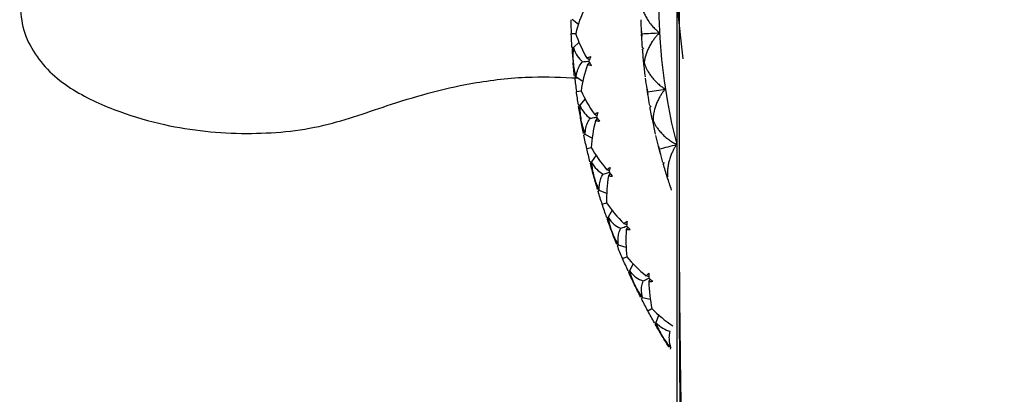
# Paper-space layout '_Back' of a CAD drawing. Units: millimetres. Extents: x -123 to 149, y 44 to 324.
# Drawn here: x -123 to -96, y 134 to 145 of the extents above; entities that cross this region are included whole.
import ezdxf

# ---------------------------------------------------------------- set-up
doc = ezdxf.new("R2010")
doc.units = ezdxf.units.MM

psp = doc.layouts.new('_Back')

# ---------------------------------------------------------------- linework, layer by layer
at = {"color": 7, "linetype": 'Continuous', "lineweight": 25}
for p, q in [((-105, 145), (-104.834, 143.494)), ((-107.732, 144.449), (-107.907, 144.587)), ((-105.983, 144.266), (-105.975, 144.113)), ((-107.932, 144.194), (-107.801, 144.2)), ((-107.71, 143.959), (-107.872, 143.806)), ((-105.972, 144.054), (-105.979, 144.189)), ((-107.882, 143.793), (-107.911, 143.815)), ((-107.88, 143.795), (-107.908, 143.768)), ((-105.923, 143.795), (-105.952, 143.766)), ((-107.81, 142.994), (-107.835, 142.968)), ((-107.611, 142.862), (-107.798, 142.983)), ((-107.788, 142.59), (-107.658, 142.608)), ((-105.827, 142.653), (-105.804, 142.501)), ((-105.815, 142.577), (-105.825, 142.645)), ((-105.804, 142.506), (-105.815, 142.577)), ((-107.543, 142.378), (-107.693, 142.208)), ((-107.701, 142.195), (-107.732, 142.214)), ((-107.7, 142.197), (-107.725, 142.168)), ((-105.719, 142.19), (-105.746, 142.159)), ((-107.558, 141.405), (-107.581, 141.377)), ((-107.348, 141.292), (-107.545, 141.396)), ((-107.5, 141.005), (-107.372, 141.035)), ((-105.508, 141.063), (-105.47, 140.915)), ((-105.454, 140.858), (-105.489, 140.989)), ((-107.239, 140.813), (-107.371, 140.634)), ((-107.379, 140.62), (-107.411, 140.636)), ((-107.377, 140.622), (-107.4, 140.591)), ((-105.354, 140.614), (-105.377, 140.58)), ((-107.165, 139.846), (-107.185, 139.816)), ((-106.946, 139.751), (-107.152, 139.838)), ((-107.071, 139.453), (-106.949, 139.493)), ((-106.916, 139.08), (-106.95, 139.092)), ((-106.915, 139.082), (-106.935, 139.049)), ((-106.795, 139.285), (-106.91, 139.094)), ((-106.634, 138.328), (-106.651, 138.296)), ((-106.407, 138.254), (-106.62, 138.321)), ((-106.505, 137.945), (-106.385, 137.996)), ((-106.215, 137.803), (-106.312, 137.602)), ((-106.317, 137.587), (-106.352, 137.597)), ((-106.316, 137.59), (-106.333, 137.555)), ((-105.969, 136.864), (-105.983, 136.831)), ((-105.737, 136.81), (-105.954, 136.858)), ((-105.807, 136.494), (-105.691, 136.556)), ((-105.503, 136.381), (-105.584, 136.17)), ((-105.587, 136.154), (-105.623, 136.161)), ((-105.586, 136.157), (-105.6, 136.121)), ((-105.175, 135.465), (-105.187, 135.431))]:
    psp.add_line(p, q, dxfattribs=at)
psp.add_arc((-90, 145), 15.5, 345.4834, 194.517, dxfattribs=at)
for points, knots in [([(-104.934, 146.401), (-104.934, 146.347), (-104.934, 146.244), (-104.935, 145.574), (-104.935, 144.664), (-104.935, 143.484), (-104.935, 142.098), (-104.935, 140.596), (-104.935, 139.246), (-104.936, 137.931), (-104.925, 136.514), (-104.906, 134.895), (-104.879, 133.074), (-104.842, 131.094), (-104.793, 128.794), (-104.748, 127.115), (-104.725, 126.234)], [0, 0, 0, 0, 0.096252, 0.184577, 0.264988, 0.337467, 0.421741, 0.491924, 0.548005, 0.593012, 0.647422, 0.715172, 0.774825, 0.842118, 0.917132, 1, 1, 1, 1]), ([(-123.229, 145.022), (-123.206, 144.775), (-123.159, 144.284), (-122.824, 143.614), (-122.346, 143.052), (-121.561, 142.483), (-120.504, 142.011), (-118.897, 141.546), (-116.982, 141.352), (-114.831, 141.543), (-112.78, 142.315), (-110.858, 142.832), (-109.113, 143.02), (-108.176, 142.981), (-107.758, 142.963)], [0, 0, 0, 0, 0.042703, 0.08494, 0.127279, 0.169686, 0.251863, 0.326636, 0.459064, 0.583367, 0.697032, 0.837441, 0.927554, 1, 1, 1, 1]), ([(-105.989, 145), (-105.985, 144.98), (-105.976, 144.936), (-105.954, 144.865), (-105.921, 144.776), (-105.871, 144.675), (-105.8, 144.555), (-105.716, 144.442), (-105.629, 144.345), (-105.553, 144.273), (-105.504, 144.233), (-105.48, 144.215)], [0, 0, 0, 0, 0.075487, 0.16309, 0.262784, 0.39702, 0.531438, 0.700321, 0.820153, 0.913798, 1, 1, 1, 1]), ([(-105.973, 144.19), (-105.891, 144.194), (-105.725, 144.202), (-105.562, 144.21), (-105.48, 144.215)], [0, 0, 0, 0, 0.496551, 1, 1, 1, 1]), ([(-105.48, 144.215), (-105.5, 144.196), (-105.54, 144.157), (-105.599, 144.09), (-105.658, 144.012), (-105.72, 143.918), (-105.779, 143.813), (-105.829, 143.703), (-105.867, 143.594), (-105.895, 143.486), (-105.903, 143.416), (-105.907, 143.382)], [0, 0, 0, 0, 0.077102, 0.161512, 0.253494, 0.363212, 0.495479, 0.619471, 0.744378, 0.87521, 1, 1, 1, 1]), ([(-107.798, 142.983), (-107.793, 143.014), (-107.785, 143.073), (-107.763, 143.155), (-107.735, 143.231), (-107.701, 143.299), (-107.662, 143.361), (-107.631, 143.397), (-107.615, 143.414)], [0, 0, 0, 0, 0.1836759, 0.3601348, 0.5296555, 0.6925575, 0.8492032, 1, 1, 1, 1]), ([(-107.615, 143.414), (-107.571, 143.418), (-107.513, 143.423), (-107.456, 143.429), (-107.442, 143.43)], [0, 0, 0, 0, 0.765298, 1, 1, 1, 1]), ([(-107.427, 143.469), (-107.432, 143.472), (-107.454, 143.487), (-107.475, 143.502), (-107.491, 143.513)], [0, 0, 0, 0, 0.233444, 1, 1, 1, 1]), ([(-107.421, 143.394), (-107.425, 143.39), (-107.443, 143.372), (-107.462, 143.353), (-107.476, 143.339)], [0, 0, 0, 0, 0.2334356, 1, 1, 1, 1]), ([(-105.907, 143.382), (-105.901, 143.363), (-105.888, 143.321), (-105.86, 143.254), (-105.82, 143.173), (-105.765, 143.083), (-105.691, 142.981), (-105.604, 142.88), (-105.508, 142.788), (-105.414, 142.713), (-105.351, 142.672), (-105.321, 142.653)], [0, 0, 0, 0, 0.074196, 0.159833, 0.256887, 0.381267, 0.505999, 0.65361, 0.784864, 0.900154, 1, 1, 1, 1]), ([(-104.936, 143.61), (-104.936, 143.56), (-104.936, 143.463), (-104.936, 142.845), (-104.936, 142.008), (-104.936, 140.928), (-104.935, 139.665), (-104.935, 138.303), (-104.935, 137.082), (-104.935, 135.889), (-104.924, 134.449), (-104.906, 132.782), (-104.878, 130.932), (-104.841, 128.977), (-104.805, 127.321), (-104.777, 126.333), (-104.77, 126.072)], [0, 0, 0, 0, 0.102639, 0.196703, 0.282204, 0.359125, 0.448308, 0.522246, 0.580927, 0.628461, 0.686682, 0.758867, 0.822166, 0.893211, 0.97186, 1, 1, 1, 1]), ([(-105.809, 142.578), (-105.728, 142.59), (-105.564, 142.615), (-105.402, 142.64), (-105.321, 142.653)], [0, 0, 0, 0, 0.4965508, 1, 1, 1, 1]), ([(-105.321, 142.653), (-105.339, 142.632), (-105.375, 142.589), (-105.426, 142.517), (-105.478, 142.433), (-105.53, 142.333), (-105.578, 142.223), (-105.616, 142.109), (-105.643, 141.996), (-105.66, 141.885), (-105.661, 141.815), (-105.662, 141.781)], [0, 0, 0, 0, 0.077102, 0.161512, 0.253494, 0.363212, 0.495479, 0.619471, 0.744378, 0.87521, 1, 1, 1, 1]), ([(-107.545, 141.396), (-107.544, 141.427), (-107.54, 141.486), (-107.526, 141.57), (-107.505, 141.648), (-107.477, 141.719), (-107.444, 141.784), (-107.416, 141.823), (-107.402, 141.842)], [0, 0, 0, 0, 0.183676, 0.360135, 0.529655, 0.692557, 0.849203, 1, 1, 1, 1]), ([(-107.402, 141.842), (-107.359, 141.85), (-107.301, 141.86), (-107.245, 141.87), (-107.231, 141.873)], [0, 0, 0, 0, 0.765298, 1, 1, 1, 1]), ([(-107.22, 141.913), (-107.225, 141.916), (-107.248, 141.929), (-107.27, 141.942), (-107.288, 141.952)], [0, 0, 0, 0, 0.233444, 1, 1, 1, 1]), ([(-107.207, 141.839), (-107.21, 141.835), (-107.227, 141.815), (-107.244, 141.794), (-107.256, 141.779)], [0, 0, 0, 0, 0.234227, 1, 1, 1, 1]), ([(-105.662, 141.781), (-105.654, 141.763), (-105.637, 141.723), (-105.602, 141.658), (-105.554, 141.582), (-105.49, 141.498), (-105.406, 141.404), (-105.31, 141.312), (-105.204, 141.231), (-105.104, 141.165), (-105.036, 141.131), (-105.005, 141.115)], [0, 0, 0, 0, 0.074197, 0.159833, 0.256888, 0.381268, 0.506, 0.653611, 0.784864, 0.900154, 1, 1, 1, 1]), ([(-105.483, 140.991), (-105.403, 141.012), (-105.243, 141.053), (-105.085, 141.094), (-105.005, 141.115)], [0, 0, 0, 0, 0.496551, 1, 1, 1, 1]), ([(-105.005, 141.115), (-105.02, 141.092), (-105.052, 141.046), (-105.096, 140.969), (-105.139, 140.88), (-105.181, 140.776), (-105.217, 140.661), (-105.244, 140.544), (-105.259, 140.429), (-105.265, 140.317), (-105.259, 140.247), (-105.256, 140.213)], [0, 0, 0, 0, 0.077102, 0.161512, 0.253494, 0.363212, 0.495479, 0.619471, 0.744378, 0.87521, 1, 1, 1, 1]), ([(-106.874, 140.382), (-106.879, 140.384), (-106.903, 140.395), (-106.927, 140.406), (-106.945, 140.414)], [0, 0, 0, 0, 0.233444, 1, 1, 1, 1]), ([(-107.152, 139.838), (-107.153, 139.868), (-107.155, 139.928), (-107.148, 140.013), (-107.134, 140.092), (-107.113, 140.166), (-107.085, 140.233), (-107.061, 140.274), (-107.049, 140.294)], [0, 0, 0, 0, 0.183676, 0.360135, 0.529655, 0.692557, 0.849203, 1, 1, 1, 1]), ([(-107.049, 140.294), (-107.006, 140.306), (-106.95, 140.322), (-106.895, 140.337), (-106.882, 140.341)], [0, 0, 0, 0, 0.765298, 1, 1, 1, 1]), ([(-106.854, 140.31), (-106.857, 140.305), (-106.872, 140.283), (-106.887, 140.262), (-106.898, 140.245)], [0, 0, 0, 0, 0.234227, 1, 1, 1, 1]), ([(-106.62, 138.321), (-106.624, 138.352), (-106.631, 138.411), (-106.632, 138.496), (-106.625, 138.576), (-106.611, 138.651), (-106.589, 138.721), (-106.569, 138.764), (-106.559, 138.785)], [0, 0, 0, 0, 0.183676, 0.360135, 0.529655, 0.692557, 0.849203, 1, 1, 1, 1]), ([(-106.559, 138.785), (-106.517, 138.801), (-106.463, 138.821), (-106.409, 138.841), (-106.396, 138.846)], [0, 0, 0, 0, 0.7652977, 1, 1, 1, 1]), ([(-106.392, 138.888), (-106.398, 138.89), (-106.422, 138.898), (-106.447, 138.907), (-106.466, 138.914)], [0, 0, 0, 0, 0.233444, 1, 1, 1, 1]), ([(-106.366, 138.818), (-106.369, 138.813), (-106.381, 138.79), (-106.394, 138.767), (-106.404, 138.75)], [0, 0, 0, 0, 0.234227, 1, 1, 1, 1]), ([(-105.935, 137.326), (-105.895, 137.345), (-105.843, 137.37), (-105.791, 137.395), (-105.778, 137.401)], [0, 0, 0, 0, 0.7652977, 1, 1, 1, 1]), ([(-105.778, 137.443), (-105.784, 137.444), (-105.809, 137.451), (-105.834, 137.457), (-105.854, 137.462)], [0, 0, 0, 0, 0.233444, 1, 1, 1, 1]), ([(-105.746, 137.376), (-105.748, 137.37), (-105.759, 137.346), (-105.77, 137.323), (-105.778, 137.304)], [0, 0, 0, 0, 0.234227, 1, 1, 1, 1]), ([(-105.954, 136.858), (-105.961, 136.888), (-105.973, 136.946), (-105.982, 137.031), (-105.982, 137.112), (-105.975, 137.188), (-105.96, 137.259), (-105.943, 137.304), (-105.935, 137.326)], [0, 0, 0, 0, 0.183676, 0.360135, 0.529655, 0.692557, 0.849203, 1, 1, 1, 1]), ([(-105.16, 135.461), (-105.169, 135.49), (-105.187, 135.547), (-105.203, 135.631), (-105.211, 135.711), (-105.21, 135.787), (-105.202, 135.86), (-105.189, 135.906), (-105.183, 135.928)], [0, 0, 0, 0, 0.183676, 0.360135, 0.529655, 0.692557, 0.849203, 1, 1, 1, 1])]:
    psp.add_open_spline(points, degree=3, knots=knots, dxfattribs=at)
for points in [[(-107.554, 144.912), (-107.664, 144.673), (-107.748, 144.434), (-107.803, 144.2)], [(-105, 144.997), (-105, 144.986), (-105, 144.715), (-105, 143.575), (-105, 141.744), (-105, 139.291), (-105, 136.306), (-105, 132.902), (-105, 129.204), (-105, 126.635), (-105, 125.349)], [(-107.945, 144.575), (-107.942, 144.448), (-107.938, 144.321), (-107.932, 144.194)], [(-105.983, 144.266), (-105.988, 144.369), (-105.992, 144.473), (-105.994, 144.576)], [(-105.973, 144.19), (-105.978, 144.213), (-105.982, 144.238), (-105.983, 144.266)], [(-107.911, 143.815), (-107.919, 143.941), (-107.926, 144.068), (-107.932, 144.194)], [(-107.491, 143.513), (-107.626, 143.749), (-107.729, 143.98), (-107.803, 144.2)], [(-105.975, 144.113), (-105.977, 144.141), (-105.976, 144.166), (-105.973, 144.19)], [(-105.955, 143.803), (-105.963, 143.906), (-105.97, 144.009), (-105.975, 144.113)], [(-107.908, 143.768), (-107.899, 143.642), (-107.889, 143.516), (-107.878, 143.391)], [(-107.872, 143.806), (-107.886, 143.663), (-107.889, 143.524), (-107.878, 143.391)], [(-107.872, 143.806), (-107.816, 143.628), (-107.727, 143.497), (-107.615, 143.414)], [(-105.918, 143.381), (-105.931, 143.509), (-105.942, 143.638), (-105.952, 143.766)], [(-107.878, 143.391), (-107.865, 143.258), (-107.837, 143.121), (-107.798, 142.983)], [(-107.84, 143.014), (-107.854, 143.139), (-107.866, 143.265), (-107.878, 143.391)], [(-107.869, 143.301), (-107.872, 143.331), (-107.875, 143.361), (-107.878, 143.391)], [(-107.491, 143.513), (-107.46, 143.532), (-107.426, 143.548), (-107.391, 143.56)], [(-107.391, 143.56), (-107.409, 143.517), (-107.426, 143.473), (-107.442, 143.43)], [(-107.368, 143.311), (-107.394, 143.35), (-107.418, 143.39), (-107.442, 143.43)], [(-107.476, 143.339), (-107.564, 143.09), (-107.625, 142.845), (-107.66, 142.607)], [(-107.476, 143.339), (-107.441, 143.326), (-107.405, 143.317), (-107.368, 143.311)], [(-105.874, 142.997), (-105.89, 143.125), (-105.905, 143.253), (-105.918, 143.381)], [(-107.835, 142.968), (-107.82, 142.842), (-107.805, 142.716), (-107.788, 142.59)], [(-105.827, 142.653), (-105.842, 142.755), (-105.856, 142.858), (-105.869, 142.961)], [(-107.732, 142.214), (-107.752, 142.339), (-107.77, 142.465), (-107.788, 142.59)], [(-107.66, 142.607), (-107.563, 142.388), (-107.439, 142.168), (-107.288, 141.952)], [(-105.809, 142.578), (-105.817, 142.6), (-105.823, 142.625), (-105.827, 142.653)], [(-105.804, 142.501), (-105.808, 142.529), (-105.81, 142.554), (-105.809, 142.578)], [(-105.752, 142.195), (-105.77, 142.297), (-105.788, 142.399), (-105.804, 142.501)], [(-107.661, 141.795), (-107.684, 141.919), (-107.705, 142.043), (-107.725, 142.168)], [(-107.693, 142.208), (-107.694, 142.065), (-107.685, 141.926), (-107.661, 141.795)], [(-107.693, 142.208), (-107.622, 142.036), (-107.521, 141.914), (-107.402, 141.842)], [(-105.672, 141.779), (-105.698, 141.905), (-105.723, 142.032), (-105.746, 142.159)], [(-107.661, 141.795), (-107.637, 141.663), (-107.597, 141.53), (-107.545, 141.396)], [(-107.59, 141.423), (-107.615, 141.546), (-107.639, 141.67), (-107.661, 141.795)], [(-107.645, 141.706), (-107.651, 141.736), (-107.656, 141.765), (-107.661, 141.795)], [(-107.256, 141.779), (-107.322, 141.524), (-107.361, 141.274), (-107.375, 141.034)], [(-107.288, 141.952), (-107.258, 141.973), (-107.226, 141.991), (-107.191, 142.007)], [(-107.256, 141.779), (-107.221, 141.769), (-107.184, 141.763), (-107.147, 141.761)], [(-107.191, 142.007), (-107.206, 141.962), (-107.219, 141.917), (-107.231, 141.873)], [(-107.231, 141.873), (-107.204, 141.835), (-107.176, 141.798), (-107.147, 141.761)], [(-105.59, 141.401), (-105.619, 141.527), (-105.646, 141.653), (-105.672, 141.779)], [(-107.5, 141.005), (-107.528, 141.129), (-107.555, 141.253), (-107.581, 141.377)], [(-105.508, 141.063), (-105.534, 141.164), (-105.558, 141.265), (-105.582, 141.366)], [(-107.411, 140.636), (-107.442, 140.759), (-107.472, 140.882), (-107.5, 141.005)], [(-107.375, 141.034), (-107.259, 140.824), (-107.115, 140.616), (-106.945, 140.414)], [(-105.483, 140.991), (-105.493, 141.013), (-105.501, 141.037), (-105.508, 141.063)], [(-105.47, 140.915), (-105.477, 140.942), (-105.481, 140.967), (-105.483, 140.991)], [(-105.388, 140.616), (-105.416, 140.715), (-105.443, 140.815), (-105.47, 140.915)], [(-107.303, 140.224), (-107.337, 140.346), (-107.369, 140.468), (-107.4, 140.591)], [(-107.371, 140.634), (-107.285, 140.468), (-107.174, 140.356), (-107.049, 140.294)], [(-107.371, 140.634), (-107.36, 140.491), (-107.338, 140.354), (-107.303, 140.224)], [(-106.945, 140.414), (-106.917, 140.438), (-106.887, 140.459), (-106.854, 140.478)], [(-106.854, 140.478), (-106.864, 140.432), (-106.873, 140.386), (-106.882, 140.341)], [(-105.266, 140.21), (-105.305, 140.333), (-105.342, 140.456), (-105.377, 140.58)], [(-107.303, 140.224), (-107.267, 140.096), (-107.215, 139.966), (-107.152, 139.838)], [(-107.198, 139.86), (-107.235, 139.981), (-107.269, 140.103), (-107.303, 140.224)], [(-107.279, 140.138), (-107.287, 140.167), (-107.295, 140.195), (-107.303, 140.224)], [(-106.898, 140.245), (-106.94, 139.985), (-106.957, 139.733), (-106.949, 139.493)], [(-106.898, 140.245), (-106.862, 140.239), (-106.825, 140.236), (-106.787, 140.237)], [(-106.882, 140.341), (-106.851, 140.306), (-106.82, 140.271), (-106.787, 140.237)], [(-105.146, 139.843), (-105.188, 139.965), (-105.228, 140.087), (-105.266, 140.21)], [(-107.071, 139.453), (-107.111, 139.574), (-107.148, 139.695), (-107.185, 139.816)], [(-106.95, 139.092), (-106.992, 139.212), (-107.032, 139.332), (-107.071, 139.453)], [(-106.949, 139.493), (-106.815, 139.294), (-106.653, 139.099), (-106.466, 138.914)], [(-106.805, 138.693), (-106.85, 138.811), (-106.893, 138.93), (-106.935, 139.049)], [(-106.91, 139.094), (-106.809, 138.937), (-106.688, 138.835), (-106.559, 138.785)], [(-106.91, 139.094), (-106.886, 138.953), (-106.852, 138.818), (-106.805, 138.693)], [(-106.466, 138.914), (-106.44, 138.94), (-106.412, 138.964), (-106.381, 138.986)], [(-106.404, 138.75), (-106.423, 138.487), (-106.417, 138.234), (-106.387, 137.996)], [(-106.404, 138.75), (-106.367, 138.747), (-106.33, 138.747), (-106.293, 138.751)], [(-106.381, 138.986), (-106.387, 138.939), (-106.392, 138.892), (-106.396, 138.846)], [(-106.396, 138.846), (-106.362, 138.814), (-106.328, 138.783), (-106.293, 138.751)], [(-106.805, 138.693), (-106.758, 138.568), (-106.695, 138.443), (-106.62, 138.321)], [(-106.668, 138.339), (-106.715, 138.457), (-106.761, 138.574), (-106.805, 138.693)], [(-106.773, 138.608), (-106.784, 138.636), (-106.795, 138.664), (-106.805, 138.693)], [(-106.505, 137.945), (-106.555, 138.062), (-106.604, 138.179), (-106.651, 138.296)], [(-106.352, 137.597), (-106.405, 137.712), (-106.456, 137.828), (-106.505, 137.945)], [(-106.387, 137.996), (-106.236, 137.81), (-106.057, 137.63), (-105.854, 137.462)], [(-106.172, 137.212), (-106.227, 137.325), (-106.281, 137.44), (-106.333, 137.555)], [(-106.312, 137.602), (-106.198, 137.455), (-106.068, 137.364), (-105.935, 137.326)], [(-106.312, 137.602), (-106.276, 137.464), (-106.23, 137.332), (-106.172, 137.212)], [(-105.854, 137.462), (-105.831, 137.491), (-105.805, 137.517), (-105.776, 137.542)], [(-105.776, 137.542), (-105.777, 137.495), (-105.778, 137.448), (-105.778, 137.401)], [(-105.778, 137.401), (-105.742, 137.372), (-105.705, 137.344), (-105.667, 137.316)], [(-106.172, 137.212), (-106.114, 137.091), (-106.04, 136.973), (-105.954, 136.858)], [(-106.004, 136.872), (-106.062, 136.985), (-106.117, 137.098), (-106.172, 137.212)], [(-106.133, 137.131), (-106.146, 137.158), (-106.159, 137.185), (-106.172, 137.212)], [(-105.778, 137.304), (-105.741, 137.305), (-105.704, 137.309), (-105.667, 137.316)], [(-105.778, 137.304), (-105.773, 137.041), (-105.744, 136.789), (-105.693, 136.555)], [(-105.807, 136.494), (-105.867, 136.606), (-105.926, 136.718), (-105.983, 136.831)], [(-105.693, 136.555), (-105.526, 136.383), (-105.332, 136.221), (-105.114, 136.072)], [(-105.623, 136.161), (-105.685, 136.271), (-105.747, 136.382), (-105.807, 136.494)], [(-105.409, 135.793), (-105.474, 135.902), (-105.537, 136.011), (-105.6, 136.121)], [(-105.584, 136.17), (-105.457, 136.033), (-105.319, 135.955), (-105.183, 135.928)], [(-105.584, 136.17), (-105.535, 136.035), (-105.477, 135.909), (-105.409, 135.793)], [(-105.409, 135.793), (-105.346, 135.689), (-105.264, 135.577), (-105.16, 135.461)], [(-105.211, 135.47), (-105.278, 135.577), (-105.344, 135.685), (-105.409, 135.793)], [(-105.363, 135.716), (-105.378, 135.742), (-105.394, 135.768), (-105.409, 135.793)]]:
    psp.add_open_spline(points, degree=3, dxfattribs=at)

doc.saveas('drawing.dxf')
